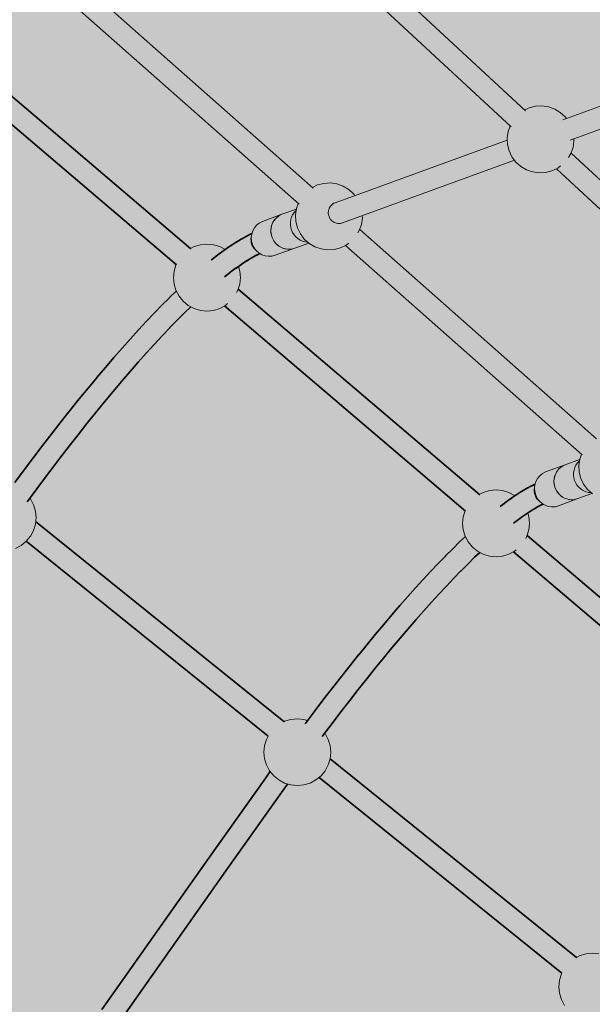
# Model space of a CAD drawing. Units: millimetres. Extents: x -10288 to 5894, y -5143 to 8049.
# Drawn here: x -5197 to -4769, y 2375 to 3111 of the extents above; entities that cross this region are included whole.
import ezdxf
from ezdxf.enums import TextEntityAlignment as Align

# ---------------------------------------------------------------- set-up
doc = ezdxf.new("R2010")
doc.units = ezdxf.units.MM
doc.header["$LTSCALE"] = 5
doc.linetypes.add('AUSGEZOGEN', pattern=[0])
for name, color, linetype, true_color in [('Layer1', 7, 'Continuous', 0x000000), ('Layer20', 1, 'Continuous', 0xff0000), ('Layer3', 7, 'Continuous', 0xe0e0e0)]:
    doc.layers.add(name, color=color, linetype=linetype, true_color=true_color)
doc.styles.add('Arial', font='arial.ttf')
doc.dimstyles.new('ISO-25', dxfattribs={"dimtxt": 2.5, "dimasz": 2.5, "dimexe": 1.25, "dimexo": 0.625, "dimtad": 1, "dimtxsty": 'Standard', "dimcen": 2.5, "dimadec": 0, "dimazin": 0, "dimtfac": 1, "dimtmove": 0, "dimatfit": 3, "dimfxl": 1, "dimarcsym": 0})

# ---------------------------------------------------------------- blocks, each defined once
blk = doc.blocks.new('T-Netzverbinder_164_nNn0106')
at = {"layer": 'Layer1', "color": 199, "linetype": 'AUSGEZOGEN', "lineweight": 18, "true_color": 0x352b55}
for p, q in [((-4778.36, 2781.98), (-4789.22, 2778.03)), ((-4779.57, 2752.82), (-4769.12, 2756.62))]:
    blk.add_line(p, q, dxfattribs=at)
for centre, major_axis, start_param, end_param in [((-4769.8, 2770.73), (-4.62, 12.69), 0.369542, 2.774843), ((-4784.4, 2765.42), (4.62, -12.69), 3.15892, 6.300512)]:
    blk.add_ellipse(centre, major_axis=major_axis, ratio=0.965926, start_param=start_param, end_param=end_param, dxfattribs=at)
blk = doc.blocks.new('T-Netzverbinder_165_nNn0107')
at = {"layer": 'Layer1', "color": 199, "linetype": 'AUSGEZOGEN', "lineweight": 18, "true_color": 0x352b55}
for p, q in [((-4789.22, 2778.03), (-4803.82, 2772.72)), ((-4811.79, 2763.22), (-4812.12, 2761.09)), ((-4794.16, 2747.5), (-4779.57, 2752.82)), ((-4808.15, 2750.71), (-4806.43, 2749.22))]:
    blk.add_line(p, q, dxfattribs=at)
for centre, major_axis, start_param, end_param in [((-4784.4, 2765.42), (-4.62, 12.69), 0.017327, 3.15892), ((-4798.99, 2760.11), (4.62, -12.69), 3.15892, 6.300512), ((-4802.64, 2758.78), (3.42, -9.4), 4.140667, 5.318765)]:
    blk.add_ellipse(centre, major_axis=major_axis, ratio=0.965926, start_param=start_param, end_param=end_param, dxfattribs=at)
blk = doc.blocks.new('T-Netzverbinder_166_nNn0108')
at = {"layer": 'Layer1', "color": 199, "linetype": 'AUSGEZOGEN', "lineweight": 18, "true_color": 0x352b55}
for p, q in [((-4989.99, 2969.16), (-5000.83, 2965.22)), ((-4991.17, 2940), (-4980.76, 2943.79))]:
    blk.add_line(p, q, dxfattribs=at)
for centre, major_axis, start_param, end_param in [((-4996, 2952.61), (4.62, -12.69), 3.15892, 6.300512), ((-4981.41, 2957.92), (-4.62, 12.69), 0.372846, 2.771679)]:
    blk.add_ellipse(centre, major_axis=major_axis, ratio=0.965926, start_param=start_param, end_param=end_param, dxfattribs=at)
blk = doc.blocks.new('T-Netzverbinder_167_nNn0109')
at = {"layer": 'Layer1', "color": 199, "linetype": 'AUSGEZOGEN', "lineweight": 18, "true_color": 0x352b55}
for p, q in [((-5000.83, 2965.22), (-5015.42, 2959.91)), ((-5023.4, 2950.41), (-5023.72, 2948.28)), ((-5019.75, 2937.9), (-5018.03, 2936.4)), ((-5005.76, 2934.69), (-4991.17, 2940))]:
    blk.add_line(p, q, dxfattribs=at)
for centre, major_axis, start_param, end_param in [((-4996, 2952.61), (-4.62, 12.69), 0.017327, 3.15892), ((-5010.59, 2947.3), (4.62, -12.69), 3.15892, 6.300512), ((-5014.24, 2945.97), (3.42, -9.4), 4.140667, 5.318765)]:
    blk.add_ellipse(centre, major_axis=major_axis, ratio=0.965926, start_param=start_param, end_param=end_param, dxfattribs=at)
blk = doc.blocks.new('Draufsicht_001_nNn00')
at = {"layer": 'Layer1', "color": 52, "linetype": 'AUSGEZOGEN', "lineweight": 18, "true_color": 0xd5d52b}
for p, q in [((-4818.66, 3042.42), (-4989.46, 3200.7)), ((-5000.38, 3189), (-4829.57, 3030.71)), ((-4977.43, 2984.76), (-5154.3, 3141.19)), ((-5164.88, 3129.19), (-4988.01, 2972.76)), ((-4790.97, 3035.75), (-4557.5, 3120.73)), ((-4785.5, 3020.71), (-4552.03, 3105.69)), ((-4832.43, 3020.66), (-4961.11, 2973.82)), ((-4613.95, 2852.72), (-4784.75, 3011)), ((-4826.95, 3005.62), (-4955.63, 2958.79)), ((-4795.67, 2999.3), (-4624.86, 2841.01)), ((-4961.23, 2973.78), (-4962.79, 2973.21)), ((-4957.07, 2958.27), (-4955.66, 2958.78)), ((-4765.79, 2797.58), (-4942.66, 2954.01)), ((-4953.25, 2942.01), (-4776.38, 2785.58))]:
    blk.add_line(p, q, dxfattribs=at)
at = {"layer": 'Layer1', "color": 52, "linetype": 'AUSGEZOGEN', "lineweight": 35, "true_color": 0xd5d52b}
for p, q in [((-5068.9, 2939.38), (-5249.53, 3093.19)), ((-5259.5, 3080.67), (-5079.6, 2927.48)), ((-5023.26, 2950.85), (-5026.78, 2949.12)), ((-5035.39, 2944.16), (-5039.59, 2941.42)), ((-5035.23, 2944.26), (-5035.39, 2944.16)), ((-5031.17, 2946.7), (-5035.23, 2944.26)), ((-5031.01, 2946.79), (-5031.17, 2946.7)), ((-5030.85, 2946.89), (-5031.01, 2946.79)), ((-5026.95, 2949.03), (-5030.85, 2946.89)), ((-5026.78, 2949.12), (-5026.95, 2949.03)), ((-5044.25, 2938.18), (-5048.76, 2934.85)), ((-5044.1, 2938.28), (-5044.25, 2938.18)), ((-5039.75, 2941.32), (-5044.1, 2938.28)), ((-5039.59, 2941.42), (-5039.75, 2941.32)), ((-5019.59, 2934.82), (-5017.28, 2935.96)), ((-5053.69, 2931.02), (-5053.77, 2930.95)), ((-5053.55, 2931.13), (-5053.69, 2931.02)), ((-5048.9, 2934.74), (-5053.55, 2931.13)), ((-5048.76, 2934.85), (-5048.9, 2934.74)), ((-5035.07, 2925.08), (-5030.8, 2928.05)), ((-5030.92, 2927.97), (-5026.84, 2930.63)), ((-5026.93, 2930.57), (-5023.05, 2932.91)), ((-5023.27, 2932.8), (-5019.49, 2934.87)), ((-5043.81, 2918.44), (-5039.22, 2922.01)), ((-5039.36, 2921.9), (-5034.92, 2925.18)), ((-5079.71, 2907.98), (-5084.79, 2903.03)), ((-4853.02, 2755.56), (-5033.51, 2909.25)), ((-5084.91, 2902.91), (-5090.47, 2897.34)), ((-5084.79, 2903.03), (-5084.91, 2902.91)), ((-5096.27, 2891.39), (-5102.06, 2885.29)), ((-5096.15, 2891.51), (-5096.27, 2891.39)), ((-5090.47, 2897.34), (-5096.15, 2891.51)), ((-5079.07, 2886.12), (-5073.61, 2891.59)), ((-5073.68, 2891.52), (-5068.87, 2896.21)), ((-5043.64, 2896.86), (-4863.58, 2743.54)), ((-5102.06, 2885.29), (-5107.97, 2878.93)), ((-5084.71, 2880.33), (-5079.07, 2886.12)), ((-5107.97, 2878.93), (-5113.98, 2872.31)), ((-5090.35, 2874.39), (-5084.68, 2880.35)), ((-5114.08, 2872.2), (-5120.2, 2865.33)), ((-5113.98, 2872.31), (-5114.08, 2872.2)), ((-5096.21, 2868.08), (-5090.35, 2874.39)), ((-5120.2, 2865.33), (-5126.42, 2858.22)), ((-5108.15, 2854.81), (-5102.15, 2861.54)), ((-5102.18, 2861.51), (-5096.21, 2868.08)), ((-5126.42, 2858.22), (-5132.73, 2850.86)), ((-5114.32, 2847.74), (-5108.15, 2854.81)), ((-5132.73, 2850.86), (-5139.14, 2843.26)), ((-5120.59, 2840.44), (-5114.32, 2847.74)), ((-5139.23, 2843.16), (-5145.72, 2835.33)), ((-5139.14, 2843.26), (-5139.23, 2843.16)), ((-5126.96, 2832.89), (-5120.59, 2840.44)), ((-5145.72, 2835.33), (-5152.3, 2827.27)), ((-5133.32, 2825.22), (-5126.91, 2832.94)), ((-5152.3, 2827.27), (-5158.96, 2818.99)), ((-5139.86, 2817.21), (-5133.32, 2825.22)), ((-5158.96, 2818.99), (-5165.7, 2810.49)), ((-5165.7, 2810.49), (-5172.5, 2801.78)), ((-5146.47, 2808.99), (-5139.86, 2817.21)), ((-5153.17, 2800.54), (-5146.47, 2808.99)), ((-5172.58, 2801.68), (-5179.45, 2792.76)), ((-5172.5, 2801.78), (-5172.58, 2801.68)), ((-5159.93, 2791.88), (-5153.17, 2800.54)), ((-5179.45, 2792.76), (-5186.39, 2783.64)), ((-5166.69, 2783.11), (-5159.92, 2791.9)), ((-5186.39, 2783.64), (-5193.39, 2774.32)), ((-5173.59, 2774.04), (-5166.69, 2783.11)), ((-5193.39, 2774.32), (-5200.44, 2764.81)), ((-5180.55, 2764.77), (-5173.59, 2774.04)), ((-5187.56, 2755.32), (-5180.55, 2764.77)), ((-4818.1, 2760.29), (-4821.84, 2758.08)), ((-4817.93, 2760.38), (-4818.1, 2760.29)), ((-4814.34, 2762.32), (-4817.93, 2760.38)), ((-4814.17, 2762.41), (-4814.34, 2762.32)), ((-4814, 2762.5), (-4814.17, 2762.41)), ((-4811.66, 2763.63), (-4814, 2762.5)), ((-5191.1, 2750.48), (-5187.56, 2755.32)), ((-4830.36, 2752.43), (-4834.52, 2749.42)), ((-4830.21, 2752.54), (-4830.36, 2752.43)), ((-4826.19, 2755.29), (-4830.21, 2752.54)), ((-4826.04, 2755.4), (-4826.19, 2755.29)), ((-4822.15, 2757.88), (-4826.04, 2755.4)), ((-4822, 2757.98), (-4822.15, 2757.88)), ((-4821.84, 2758.08), (-4822, 2757.98)), ((-4834.67, 2749.31), (-4837.69, 2747)), ((-4834.52, 2749.42), (-4834.67, 2749.31)), ((-4817.26, 2742.02), (-4813.6, 2744.36)), ((-4813.75, 2744.27), (-4810.15, 2746.4)), ((-4810.23, 2746.36), (-4806.87, 2748.17)), ((-4807.04, 2748.09), (-4805.66, 2748.76)), ((-4827.83, 2734.4), (-4825.01, 2736.56)), ((-4825.03, 2736.53), (-4821.03, 2739.43)), ((-4821.07, 2739.41), (-4817.23, 2742.04)), ((-4999.26, 2586.25), (-5184.84, 2735.84)), ((-4863.73, 2724.49), (-4867.99, 2720.43)), ((-4637.14, 2571.75), (-4817.5, 2725.32)), ((-5191.9, 2720.98), (-5011.11, 2575.25)), ((-4873.17, 2715.36), (-4878.46, 2710.04)), ((-4867.99, 2720.43), (-4873.17, 2715.36)), ((-4878.57, 2709.92), (-4883.97, 2704.37)), ((-4878.46, 2710.04), (-4878.57, 2709.92)), ((-4861.94, 2703.95), (-4856.82, 2708.98)), ((-4856.82, 2708.98), (-4852.98, 2712.63)), ((-4827.77, 2713.05), (-4647.56, 2559.6)), ((-4883.97, 2704.37), (-4889.47, 2698.58)), ((-4867.18, 2698.69), (-4861.94, 2703.95)), ((-4895.19, 2692.44), (-4900.89, 2686.18)), ((-4895.08, 2692.55), (-4895.19, 2692.44)), ((-4889.47, 2698.58), (-4895.08, 2692.55)), ((-4877.88, 2687.55), (-4872.42, 2693.29)), ((-4872.42, 2693.29), (-4867.1, 2698.77)), ((-4900.89, 2686.18), (-4906.7, 2679.7)), ((-4883.44, 2681.57), (-4877.88, 2687.55)), ((-4906.7, 2679.7), (-4912.59, 2672.99)), ((-4889, 2675.47), (-4883.35, 2681.67)), ((-4912.69, 2672.89), (-4918.67, 2665.97)), ((-4912.59, 2672.99), (-4912.69, 2672.89)), ((-4894.76, 2669.04), (-4889, 2675.47)), ((-4918.67, 2665.97), (-4924.74, 2658.83)), ((-4900.61, 2662.39), (-4894.76, 2669.04)), ((-4924.74, 2658.83), (-4930.89, 2651.49)), ((-4912.49, 2648.54), (-4906.46, 2655.62)), ((-4906.46, 2655.62), (-4900.59, 2662.41)), ((-4930.89, 2651.49), (-4937.12, 2643.94)), ((-4918.6, 2641.24), (-4912.49, 2648.54)), ((-4937.12, 2643.94), (-4943.42, 2636.19)), ((-4924.79, 2633.75), (-4918.6, 2641.24)), ((-4943.5, 2636.09), (-4949.87, 2628.15)), ((-4943.42, 2636.19), (-4943.5, 2636.09)), ((-4931.05, 2626.05), (-4924.79, 2633.75)), ((-4949.87, 2628.15), (-4956.31, 2620.02)), ((-4937.3, 2618.25), (-4931.03, 2626.07)), ((-4956.31, 2620.02), (-4962.81, 2611.7)), ((-4962.81, 2611.7), (-4969.37, 2603.2)), ((-4943.7, 2610.17), (-4937.3, 2618.25)), ((-4950.16, 2601.91), (-4943.7, 2610.17)), ((-4969.37, 2603.2), (-4975.98, 2594.53)), ((-4956.68, 2593.46), (-4950.16, 2601.91)), ((-4975.98, 2594.53), (-4982.64, 2585.69)), ((-4963.25, 2584.84), (-4956.68, 2593.46)), ((-4982.64, 2585.69), (-4983.46, 2584.6)), ((-4969.87, 2576.05), (-4963.25, 2584.84)), ((-4970.63, 2575.03), (-4969.87, 2576.05)), ((-4780.6, 2410.01), (-4964.74, 2558.43)), ((-5009.76, 2548.67), (-5012.91, 2544.26)), ((-5009.55, 2548.96), (-5009.76, 2548.67)), ((-5012.91, 2544.26), (-5055.74, 2484.07)), ((-4999.86, 2535.01), (-4996.73, 2539.39)), ((-4996.73, 2539.39), (-4996.55, 2539.63)), ((-4973, 2544.54), (-4791.57, 2398.3)), ((-5042.66, 2474.85), (-4999.88, 2534.98)), ((-5055.74, 2484.07), (-5135.4, 2371.21)), ((-5122.29, 2362.04), (-5042.66, 2474.85))]:
    blk.add_line(p, q, dxfattribs=at)
at = {"layer": 'Layer1', "color": 199, "linetype": 'AUSGEZOGEN', "lineweight": 18, "true_color": 0x352b55}
for p, q in [((-4811.34, 3045.91), (-4816.09, 3044.7)), ((-4806.45, 3046.18), (-4811.34, 3045.91)), ((-4801.6, 3045.49), (-4806.45, 3046.18)), ((-4796.97, 3043.86), (-4801.6, 3045.49)), ((-4816.09, 3044.7), (-4819.4, 3043.11)), ((-4792.76, 3041.37), (-4796.97, 3043.86)), ((-4789.11, 3038.09), (-4792.76, 3041.37)), ((-4788.12, 3036.78), (-4789.11, 3038.09)), ((-4830.32, 3031.41), (-4831.82, 3027.15)), ((-4831.82, 3027.15), (-4832.52, 3022.3)), ((-4832.52, 3022.3), (-4832.25, 3017.4)), ((-4832.25, 3017.4), (-4831.03, 3012.65)), ((-4783.26, 3015.26), (-4782.56, 3020.11)), ((-4782.56, 3020.11), (-4782.65, 3021.75)), ((-4831.03, 3012.65), (-4828.91, 3008.24)), ((-4786.59, 3007.75), (-4784.88, 3010.64)), ((-4784.88, 3010.64), (-4783.26, 3015.26)), ((-4828.91, 3008.24), (-4825.97, 3004.31)), ((-4825.97, 3004.31), (-4822.32, 3001.04)), ((-4794.57, 2999.83), (-4792.55, 3001.35)), ((-4822.32, 3001.04), (-4818.1, 2998.55)), ((-4818.1, 2998.55), (-4813.48, 2996.92)), ((-4813.48, 2996.92), (-4808.63, 2996.23)), ((-4808.63, 2996.23), (-4803.74, 2996.5)), ((-4803.74, 2996.5), (-4798.99, 2997.71)), ((-4798.99, 2997.71), (-4794.57, 2999.83)), ((-4974.2, 2987.15), (-4978.04, 2985.31)), ((-4969.45, 2988.37), (-4974.2, 2987.15)), ((-4964.55, 2988.64), (-4969.45, 2988.37)), ((-4959.7, 2987.94), (-4964.55, 2988.64)), ((-4955.08, 2986.32), (-4959.7, 2987.94)), ((-4950.86, 2983.82), (-4955.08, 2986.32)), ((-4947.21, 2980.55), (-4950.86, 2983.82)), ((-4946.23, 2979.24), (-4947.21, 2980.55)), ((-4988.63, 2973.3), (-4989.93, 2969.6)), ((-4989.93, 2969.6), (-4990.62, 2964.75)), ((-4990.62, 2964.75), (-4990.35, 2959.86)), ((-4990.35, 2959.86), (-4989.14, 2955.11)), ((-4942.99, 2953.09), (-4941.36, 2957.72)), ((-4941.36, 2957.72), (-4940.67, 2962.57)), ((-4940.67, 2962.57), (-4940.76, 2964.2)), ((-4989.14, 2955.11), (-4987.02, 2950.69)), ((-4987.02, 2950.69), (-4984.08, 2946.77)), ((-4943.96, 2951.46), (-4942.99, 2953.09)), ((-5061.74, 2942.52), (-5066.43, 2941.1)), ((-5056.86, 2943), (-5061.74, 2942.52)), ((-5051.98, 2942.52), (-5056.86, 2943)), ((-5047.29, 2941.1), (-5051.98, 2942.52)), ((-4984.08, 2946.77), (-4980.43, 2943.5)), ((-4980.43, 2943.5), (-4976.21, 2941)), ((-4952.68, 2942.29), (-4950.89, 2943.63)), ((-5066.43, 2941.1), (-5069.19, 2939.63)), ((-5043.2, 2938.91), (-5047.29, 2941.1)), ((-4976.21, 2941), (-4971.59, 2939.38)), ((-4971.59, 2939.38), (-4966.73, 2938.68)), ((-4966.73, 2938.68), (-4961.84, 2938.95)), ((-4961.84, 2938.95), (-4957.09, 2940.17)), ((-4957.09, 2940.17), (-4952.68, 2942.29)), ((-5079.88, 2927.72), (-5079.96, 2927.57)), ((-5081.38, 2922.88), (-5081.86, 2918)), ((-5079.96, 2927.57), (-5081.38, 2922.88)), ((-5032.34, 2922.88), (-5033.37, 2926.27)), ((-5031.86, 2918), (-5032.34, 2922.88)), ((-5081.86, 2918), (-5081.38, 2913.13)), ((-5081.38, 2913.13), (-5079.96, 2908.44)), ((-5033.76, 2908.44), (-5032.34, 2913.13)), ((-5032.34, 2913.13), (-5031.86, 2918)), ((-5079.96, 2908.44), (-5077.65, 2904.12)), ((-5034.68, 2906.73), (-5033.76, 2908.44)), ((-5077.65, 2904.12), (-5074.54, 2900.33)), ((-5074.54, 2900.33), (-5070.75, 2897.22)), ((-5042.97, 2897.22), (-5041.38, 2898.52)), ((-5070.75, 2897.22), (-5066.43, 2894.91)), ((-5066.43, 2894.91), (-5061.74, 2893.48)), ((-5061.74, 2893.48), (-5056.86, 2893)), ((-5056.86, 2893), (-5051.98, 2893.48)), ((-5051.98, 2893.48), (-5047.29, 2894.91)), ((-5047.29, 2894.91), (-5042.97, 2897.22)), ((-4778.29, 2782.42), (-4778.99, 2777.57)), ((-4776.99, 2786.13), (-4778.29, 2782.42)), ((-4778.99, 2777.57), (-4778.72, 2772.68)), ((-4778.72, 2772.68), (-4777.5, 2767.93)), ((-4777.5, 2767.93), (-4775.38, 2763.51)), ((-4845.65, 2758.84), (-4850.34, 2757.42)), ((-4840.77, 2759.32), (-4845.65, 2758.84)), ((-4835.89, 2758.84), (-4840.77, 2759.32)), ((-4831.2, 2757.42), (-4835.89, 2758.84)), ((-4775.38, 2763.51), (-4772.44, 2759.59)), ((-4772.44, 2759.59), (-4768.79, 2756.32)), ((-5188.77, 2752.57), (-5189.2, 2753.08)), ((-5186.46, 2748.24), (-5188.77, 2752.57)), ((-4850.34, 2757.42), (-4853.32, 2755.82)), ((-4826.88, 2755.11), (-4831.2, 2757.42)), ((-4826.69, 2754.95), (-4826.88, 2755.11)), ((-5185.04, 2743.55), (-5186.46, 2748.24)), ((-4863.89, 2743.81), (-4865.29, 2739.2)), ((-5184.56, 2738.68), (-5185.04, 2743.55)), ((-5185.04, 2733.8), (-5184.56, 2738.68)), ((-4865.29, 2739.2), (-4865.77, 2734.32)), ((-4816.25, 2739.2), (-4817.13, 2742.1)), ((-4815.77, 2734.32), (-4816.25, 2739.2)), ((-5188.77, 2724.79), (-5186.46, 2729.11)), ((-5186.46, 2729.11), (-5185.04, 2733.8)), ((-4865.77, 2734.32), (-4865.29, 2729.44)), ((-4865.29, 2729.44), (-4863.87, 2724.75)), ((-4817.67, 2724.75), (-4816.25, 2729.44)), ((-4816.25, 2729.44), (-4815.77, 2734.32)), ((-5191.88, 2721), (-5188.77, 2724.79)), ((-4863.87, 2724.75), (-4861.56, 2720.43)), ((-4818.62, 2722.99), (-4817.67, 2724.75)), ((-5199.99, 2715.58), (-5195.67, 2717.89)), ((-5195.67, 2717.89), (-5191.88, 2721)), ((-4861.56, 2720.43), (-4858.45, 2716.64)), ((-4858.45, 2716.64), (-4854.66, 2713.53)), ((-4826.88, 2713.53), (-4825.63, 2714.56)), ((-4854.66, 2713.53), (-4850.34, 2711.22)), ((-4850.34, 2711.22), (-4845.65, 2709.8)), ((-4845.65, 2709.8), (-4840.77, 2709.32)), ((-4840.77, 2709.32), (-4835.89, 2709.8)), ((-4835.89, 2709.8), (-4831.2, 2711.22)), ((-4831.2, 2711.22), (-4826.88, 2713.53)), ((-4998.79, 2586.5), (-4999.39, 2586.18)), ((-4994.1, 2587.93), (-4998.79, 2586.5)), ((-4989.23, 2588.41), (-4994.1, 2587.93)), ((-4984.35, 2587.93), (-4989.23, 2588.41)), ((-4981.59, 2587.09), (-4984.35, 2587.93)), ((-5011.05, 2575.35), (-5012.32, 2572.97)), ((-4968.44, 2577.3), (-4968.7, 2577.61)), ((-4966.13, 2572.97), (-4968.44, 2577.3)), ((-5013.75, 2568.28), (-5014.23, 2563.41)), ((-5012.32, 2572.97), (-5013.75, 2568.28)), ((-4964.71, 2568.28), (-4966.13, 2572.97)), ((-4964.23, 2563.41), (-4964.71, 2568.28)), ((-5014.23, 2563.41), (-5013.75, 2558.53)), ((-4964.71, 2558.53), (-4964.23, 2563.41)), ((-5013.75, 2558.53), (-5012.32, 2553.84)), ((-5012.32, 2553.84), (-5010.01, 2549.52)), ((-4968.44, 2549.52), (-4966.13, 2553.84)), ((-4966.13, 2553.84), (-4964.71, 2558.53)), ((-5010.01, 2549.52), (-5006.9, 2545.73)), ((-5006.9, 2545.73), (-5003.12, 2542.62)), ((-4975.34, 2542.62), (-4971.55, 2545.73)), ((-4971.55, 2545.73), (-4968.44, 2549.52)), ((-5003.12, 2542.62), (-4998.79, 2540.31)), ((-4998.79, 2540.31), (-4994.1, 2538.89)), ((-4994.1, 2538.89), (-4989.23, 2538.41)), ((-4989.23, 2538.41), (-4984.35, 2538.89)), ((-4984.35, 2538.89), (-4979.66, 2540.31)), ((-4979.66, 2540.31), (-4975.34, 2542.62)), ((-4768.89, 2413.14), (-4773.77, 2412.66)), ((-4764.02, 2412.66), (-4768.89, 2413.14)), ((-4778.46, 2411.23), (-4780.66, 2410.06)), ((-4773.77, 2412.66), (-4778.46, 2411.23)), ((-4791.64, 2398.36), (-4791.99, 2397.7)), ((-4793.41, 2393.01), (-4793.89, 2388.14)), ((-4791.99, 2397.7), (-4793.41, 2393.01)), ((-4793.89, 2388.14), (-4793.41, 2383.26)), ((-4793.41, 2383.26), (-4791.99, 2378.57)), ((-4791.99, 2378.57), (-4789.68, 2374.25))]:
    blk.add_line(p, q, dxfattribs=at)
at = {"layer": 'Layer1', "color": 52, "linetype": 'AUSGEZOGEN', "lineweight": 18, "true_color": 0xd5d52b}
for major_axis, ratio, start_param, end_param in [((-2.74, 7.52), 0.968249, 0.420664, 0.600908), ((2.74, -7.52), 0.965926, 3.545711, 3.563199), ((-2.74, 7.52), 0.968249, 0.224233, 0.404608), ((2.74, -7.52), 0.965926, 3.349731, 3.366111), ((-2.74, 7.52), 0.968249, 0.027843, 0.208289), ((2.74, -7.52), 0.965926, 3.153536, 3.169439), ((-2.74, 7.52), 0.968249, 0, 0.01193), ((-2.74, 7.52), 0.968249, 1.206502, 1.38609), ((-2.74, 7.52), 0.968249, 1.010062, 1.189779), ((2.74, -7.52), 0.965926, 4.328905, 4.352912), ((2.74, -7.52), 0.965926, 4.524946, 4.54984), ((-2.74, 7.52), 0.968249, 1.402905, 1.582423), ((2.74, -7.52), 0.965926, 4.133041, 4.155626), ((-2.74, 7.52), 0.968249, 0.813597, 0.993484), ((2.74, -7.52), 0.965926, 3.937281, 3.958127), ((-2.74, 7.52), 0.968249, 0.617125, 0.797197), ((2.74, -7.52), 0.965926, 3.741535, 3.760591), ((2.74, -7.52), 0.965926, 4.721211, 4.746325), ((-2.74, 7.52), 0.968249, 1.599261, 1.778781), ((2.74, -7.52), 0.965926, 4.917714, 4.942346), ((-2.74, 7.52), 0.968249, 1.795569, 1.975162), ((2.74, -7.52), 0.965926, 5.114432, 5.137956), ((-2.74, 7.52), 0.968249, 1.991837, 2.171561), ((2.74, -7.52), 0.965926, 5.311308, 5.333267), ((-2.74, 7.52), 0.968249, 2.188076, 2.367971), ((2.74, -7.52), 0.965926, 5.508263, 5.528436), ((-2.74, 7.52), 0.968249, 2.384303, 2.564383), ((2.74, -7.52), 0.965926, 5.705204, 5.723642), ((-2.74, 7.52), 0.968249, 2.580537, 2.760787), ((2.74, -7.52), 0.965926, 5.90204, 5.919058), ((-2.74, 7.52), 0.968249, 2.776795, 2.957174), ((2.74, -7.52), 0.965926, 6.098697, 6.114824), ((-2.74, 7.52), 0.968249, 2.973092, 3.141593)]:
    blk.add_ellipse((-4958.37, 2966.31), major_axis=major_axis, ratio=ratio, start_param=start_param, end_param=end_param, dxfattribs=at)
for name in ['T-Netzverbinder_167_nNn0109', 'T-Netzverbinder_166_nNn0108', 'T-Netzverbinder_164_nNn0106', 'T-Netzverbinder_165_nNn0107']:
    blk.add_blockref(name, (0, 0))
blk = doc.blocks.new('*D115')
at = {"layer": 'Layer20', "linetype": 'AUSGEZOGEN', "lineweight": 18, "true_color": 0xff0000}
for points in [[(-7805.34, 7505), (-7669.66, 7484.65), (-7669.66, 7525.35)], [(4194.94, 7505), (4059.26, 7525.35), (4059.26, 7484.65)]]:
    blk.add_hatch(color=1, dxfattribs=at).paths.add_polyline_path(points, flags=0)
at = {"layer": 'Layer20', "color": 6, "linetype": 'AUSGEZOGEN', "lineweight": 18, "true_color": 0xff00ff}
for p, q in [((-7805.34, 7369.32), (-7805.34, 7582.53)), ((4194.94, 7369.32), (4194.94, 7582.53))]:
    blk.add_line(p, q, dxfattribs=at)
at = {"layer": 'Layer20', "color": 1, "linetype": 'AUSGEZOGEN', "lineweight": 18, "true_color": 0xff0000}
blk.add_line((-7669.66, 7505), (4059.26, 7505), dxfattribs=at)
at = {"color": 5, "linetype": 'AUSGEZOGEN', "lineweight": 18, "true_color": 0x0000ff}
blk.add_wipeout([(-2074.47, 7491.43), (-1535.94, 7491.43), (-1535.94, 7708.53), (-2074.47, 7708.53)], dxfattribs=at).dxf.layer = 'Layer20'
at = {"layer": 'Layer20', "color": 5, "linetype": 'AUSGEZOGEN', "lineweight": 18, "true_color": 0x0000ff, "style": 'Arial', "width": 1.022938}
blk.add_text('12000', height=135.684, dxfattribs=at).set_placement((-2074.47, 7532.14), (-1535.94, 7532.14), align=Align.FIT)
blk = doc.blocks.new('*D116')
at = {"layer": 'Layer20', "linetype": 'AUSGEZOGEN', "lineweight": 18, "true_color": 0xff0000}
for points in [[(-9305.79, 7845), (-9170.1, 7824.65), (-9170.1, 7865.35)], [(5894.21, 7845), (5758.53, 7865.35), (5758.53, 7824.65)]]:
    blk.add_hatch(color=1, dxfattribs=at).paths.add_polyline_path(points, flags=0)
at = {"layer": 'Layer20', "color": 6, "linetype": 'AUSGEZOGEN', "lineweight": 18, "true_color": 0xff00ff}
for p, q in [((-9305.79, 7709.32), (-9305.79, 7922.53)), ((5894.21, 7709.32), (5894.21, 7922.53))]:
    blk.add_line(p, q, dxfattribs=at)
at = {"layer": 'Layer20', "color": 1, "linetype": 'AUSGEZOGEN', "lineweight": 18, "true_color": 0xff0000}
blk.add_line((-9170.1, 7845), (5758.53, 7845), dxfattribs=at)
at = {"color": 5, "linetype": 'AUSGEZOGEN', "lineweight": 18, "true_color": 0x0000ff}
blk.add_wipeout([(-1975.05, 7831.43), (-1436.52, 7831.43), (-1436.52, 8048.53), (-1975.05, 8048.53)], dxfattribs=at).dxf.layer = 'Layer20'
at = {"layer": 'Layer20', "color": 5, "linetype": 'AUSGEZOGEN', "lineweight": 18, "true_color": 0x0000ff, "style": 'Arial', "width": 1.022938}
blk.add_text('15200', height=135.684, dxfattribs=at).set_placement((-1975.05, 7872.14), (-1436.52, 7872.14), align=Align.FIT)
blk = doc.blocks.new('*D117')
at = {"layer": 'Layer20', "linetype": 'AUSGEZOGEN', "lineweight": 18, "true_color": 0xff0000}
for points in [[(-9691.07, 5374.78), (-9711.43, 5239.1), (-9670.72, 5239.1)], [(-9691.07, -3643.19), (-9670.72, -3507.5), (-9711.43, -3507.5)]]:
    blk.add_hatch(color=1, dxfattribs=at).paths.add_polyline_path(points, flags=0)
at = {"layer": 'Layer20', "color": 6, "linetype": 'AUSGEZOGEN', "lineweight": 18, "true_color": 0xff00ff}
for p, q in [((-9555.39, 5374.78), (-9768.61, 5374.78)), ((-9555.39, -3643.19), (-9768.61, -3643.19))]:
    blk.add_line(p, q, dxfattribs=at)
at = {"layer": 'Layer20', "color": 1, "linetype": 'AUSGEZOGEN', "lineweight": 18, "true_color": 0xff0000}
blk.add_line((-9691.07, 5239.1), (-9691.07, -3507.5), dxfattribs=at)
at = {"color": 5, "linetype": 'AUSGEZOGEN', "lineweight": 18, "true_color": 0x0000ff}
blk.add_wipeout([(-9677.5, 650.39), (-9677.5, 1081.21), (-9894.6, 1081.21), (-9894.6, 650.39)], dxfattribs=at).dxf.layer = 'Layer20'
at = {"layer": 'Layer20', "color": 5, "linetype": 'AUSGEZOGEN', "lineweight": 18, "true_color": 0x0000ff, "style": 'Arial', "width": 1.022938}
blk.add_text('9018', height=135.684, rotation=90, dxfattribs=at).set_placement((-9718.21, 650.39), (-9718.21, 1081.21), align=Align.FIT)
blk = doc.blocks.new('*D118')
at = {"layer": 'Layer20', "linetype": 'AUSGEZOGEN', "lineweight": 18, "true_color": 0xff0000}
for points in [[(-10084.13, 7132.78), (-10104.48, 6997.1), (-10063.78, 6997.1)], [(-10084.13, -5143.19), (-10063.78, -5007.5), (-10104.48, -5007.5)]]:
    blk.add_hatch(color=1, dxfattribs=at).paths.add_polyline_path(points, flags=0)
at = {"layer": 'Layer20', "color": 6, "linetype": 'AUSGEZOGEN', "lineweight": 18, "true_color": 0xff00ff}
for p, q in [((-9948.45, 7132.78), (-10161.66, 7132.78)), ((-9948.45, -5143.19), (-10161.66, -5143.19))]:
    blk.add_line(p, q, dxfattribs=at)
at = {"layer": 'Layer20', "color": 1, "linetype": 'AUSGEZOGEN', "lineweight": 18, "true_color": 0xff0000}
blk.add_line((-10084.13, 6997.1), (-10084.13, -5007.5), dxfattribs=at)
at = {"color": 5, "linetype": 'AUSGEZOGEN', "lineweight": 18, "true_color": 0x0000ff}
blk.add_wipeout([(-10070.56, 725.53), (-10070.56, 1264.06), (-10287.65, 1264.06), (-10287.65, 725.53)], dxfattribs=at).dxf.layer = 'Layer20'
at = {"layer": 'Layer20', "color": 5, "linetype": 'AUSGEZOGEN', "lineweight": 18, "true_color": 0x0000ff, "style": 'Arial', "width": 1.022938}
blk.add_text('12276', height=135.684, rotation=90, dxfattribs=at).set_placement((-10111.27, 725.53), (-10111.27, 1264.06), align=Align.FIT)

msp = doc.modelspace()

# ---------------------------------------------------------------- hatches: boundary and pattern name
at = {"layer": 'Layer3', "linetype": 'AUSGEZOGEN', "lineweight": 18, "true_color": 0xe0e0e0}
msp.add_hatch(color=254, dxfattribs=at).paths.add_polyline_path([(-7686.21, 2708.94), (-8544.56, 1239.9, 0.068595), (-8700.99, 861.3), (-9256.9, -1272.67, 0.2153), (-9048.9, -2489.6), (-7717.46, -4463.54, 0.414214), (-5635.12, -4868.31), (-4219.95, -3913.76, 0.157402), (-3651.18, -3188.64), (-3436.8, -3146.62), (-3282.94, -3931.69, 0.544655), (-942.25, -4866.04), (998.83, -3487.13, 0.414214), (1352.98, -1395.58), (364.4, -3.97, 0.301389), (-1182.55, 591.9), (-2598.12, 278.63), (-4005.18, 2.86), (-4015.6, 74.22, 0.072576), (-3518.46, 177.15), (-675.03, 1212.08, 0.081839), (-176.78, 1492.34, 0.080116), (375.86, 1403.21), (4135.77, 1403.21, 0.414214), (5893.77, 3161.21), (5893.77, 5374.78, 0.414214), (4135.77, 7132.78), (375.86, 7132.78, 0.24116), (-1050.6, 6402.29, 0.240074), (-2634.91, 6596.8), (-6700.42, 5117.08, 0.44249)], flags=0)

# ---------------------------------------------------------------- block references
msp.add_blockref('Draufsicht_001_nNn00', (0, 0))

# ---------------------------------------------------------------- next in the draw order: dimensions: what is measured, and where the dimension line sits
at = {"layer": 'Layer20', "color": 1, "linetype": 'AUSGEZOGEN', "lineweight": 18, "true_color": 0xff0000}
dim = msp.add_linear_dim(base=(4194.94, 7505), p1=(-7805.34, -1650.81), p2=(4194.94, 3218.36), dimstyle='ISO-25', override={"dimtxt": 135.683762, "dimasz": 135.683762, "dimexe": 96.916973, "dimgap": 19.383395, "dimtad": 1, "dimjust": 0, "dimdec": 0, "dimzin": 8, "dimpost": '<>', "dimtxsty": 'Arial', "dimsah": 1, "dimclrd": 1, "dimclre": 6, "dimclrt": 5, "dimadec": 0}, dxfattribs=at)
dim.commit()
dim.dimension.update_dxf_attribs({"geometry": '*D115', "text_midpoint": (-1805.2, 7599.98)})

# ---------------------------------------------------------------- next in the draw order: dimensions: what is measured, and where the dimension line sits
dim = msp.add_linear_dim(base=(5894.21, 7845), p1=(-9305.79, -1650.81), p2=(5894.21, 4268), dimstyle='ISO-25', override={"dimtxt": 135.683762, "dimasz": 135.683762, "dimexe": 96.916973, "dimgap": 19.383395, "dimtad": 1, "dimjust": 0, "dimdec": 0, "dimzin": 8, "dimpost": '<>', "dimtxsty": 'Arial', "dimsah": 1, "dimclrd": 1, "dimclre": 6, "dimclrt": 5, "dimadec": 0}, dxfattribs=at)
dim.commit()
dim.dimension.update_dxf_attribs({"geometry": '*D116', "text_midpoint": (-1705.79, 7939.98)})

# ---------------------------------------------------------------- next in the draw order: dimensions: what is measured, and where the dimension line sits
dim = msp.add_linear_dim(base=(-9691.07, -3643.19), p1=(2281.49, 5374.78), p2=(-1810.94, -3643.19), angle=270, dimstyle='ISO-25', override={"dimtxt": 135.683762, "dimasz": 135.683762, "dimexe": 96.916973, "dimgap": 19.383395, "dimtad": 1, "dimjust": 0, "dimdec": 0, "dimzin": 8, "dimpost": '<>', "dimtxsty": 'Arial', "dimsah": 1, "dimclrd": 1, "dimclre": 6, "dimclrt": 5, "dimadec": 0}, dxfattribs=at)
dim.commit()
dim.dimension.update_dxf_attribs({"geometry": '*D117', "text_midpoint": (-9786.05, 865.8), "text_rotation": 90})

# ---------------------------------------------------------------- next in the draw order: dimensions: what is measured, and where the dimension line sits
dim = msp.add_linear_dim(base=(-10084.13, -5143.19), p1=(2255.82, 7132.78), p2=(-1810.94, -5143.19), angle=270, dimstyle='ISO-25', override={"dimtxt": 135.683762, "dimasz": 135.683762, "dimexe": 96.916973, "dimgap": 19.383395, "dimtad": 1, "dimjust": 0, "dimdec": 0, "dimzin": 8, "dimpost": '<>', "dimtxsty": 'Arial', "dimsah": 1, "dimclrd": 1, "dimclre": 6, "dimclrt": 5, "dimadec": 0}, dxfattribs=at)
dim.commit()
dim.dimension.update_dxf_attribs({"geometry": '*D118', "text_midpoint": (-10179.11, 994.8), "text_rotation": 90})

doc.saveas('drawing.dxf')
